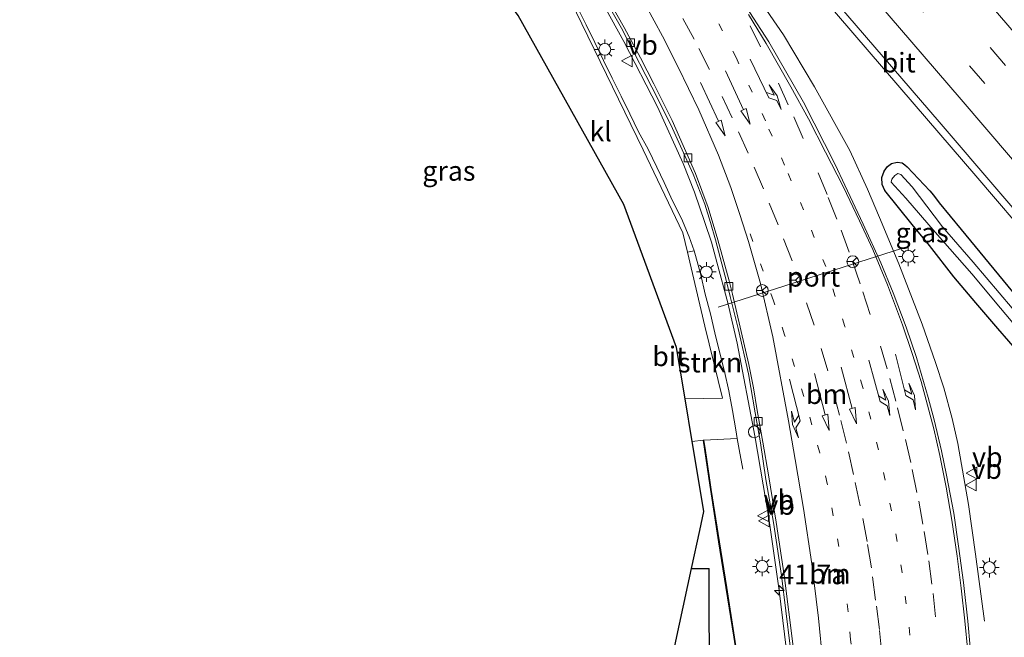
# Model space of a CAD drawing. Units: metres. Extents: x 153406 to 160000, y 462499 to 468753.
# Drawn here: x 155764 to 155889, y 467456 to 467535 of the extents above; entities that cross this region are included whole.
import ezdxf
from ezdxf.enums import TextEntityAlignment as Align

# ---------------------------------------------------------------- set-up
doc = ezdxf.new("R2010")
doc.units = ezdxf.units.M
for name, pattern in [('IE-TERREINAFSCHEIDING', [10, 8, -2]), ('VW-1-3_STREEP', [4, 1, -3]), ('VW-3-9_STREEP', [12, 3, -9])]:
    doc.linetypes.add(name, pattern=pattern)
doc.layers.get('0').update_dxf_attribs({"lineweight": 25})
for name, color, linetype, lineweight in [('B-ME-AM-KILOMETR-S-B1', 7, 'Continuous', 18), ('B-ME-BV-GELEIDECONSTRAUCTIE_GELEIDERAIL_OVERSTAPCONSTRUCTIE-S-B1', 213, 'BV-ANTIVERBLINDINGSSCHERM', 18), ('B-ME-BV-GELEIDECONSTRUCTIE-GELEIDERAIL-L-B1', 213, 'BV-GELEIDERAIL', 18), ('B-ME-GR-STRUIKEN-GV-B6', 93, 'Continuous', 18), ('B-ME-IE-GRASLAND-GV-B6', 93, 'Continuous', 18), ('B-ME-IE-MEUBILAIR_WEGMEUBILAIR-LICHTMAST-S-B1', 8, 'Continuous', 18), ('B-ME-IE-TERREINAFSCHEIDING-RASTERHEKWERK-L-B1', 8, 'IE-TERREINAFSCHEIDING', 18), ('B-ME-KG-KADASTRAAL-DAKRAND-L-B1', 13, 'Continuous', 18), ('B-ME-MW-MUUR-GV-B6', 8, 'IE-TERREINAFSCHEIDING-KUNSTMATIG', 18), ('B-ME-OG-BEBOUWING-GV-B6', 173, 'Continuous', 18), ('B-ME-OG-WATER-GV-B6', 153, 'Continuous', 18), ('B-ME-VH-VERH_SOORT-BITUMEN-GV-B6', 8, 'IE-TERREINAFSCHEIDING-NATUURLIJK-HOUTWAL', 18), ('B-ME-VH-VERH_SOORT-KLINKERS-GV-B6', 8, 'IE-TERREINAFSCHEIDING-NATUURLIJK-HOUTWAL', 18), ('B-ME-VV-KOLK-S-B1', 8, 'Continuous', 18), ('B-ME-VW-MARKERING-13STREEP-045-L-B1', 255, 'VW-1-3_STREEP', 18), ('B-ME-VW-MARKERING-39STREEP-015-L-B1', 255, 'VW-3-9_STREEP', 18), ('B-ME-VW-MARKERING-PIJLLI750-S-B1', 7, 'Continuous', 18), ('B-ME-VW-MARKERING-PIJLRD750-S-B1', 7, 'Continuous', 18), ('B-ME-VW-MARKERING-PIJLRE750-S-B1', 7, 'Continuous', 18), ('B-ME-VW-MARKERING-STREEP-015-L-B1', 7, 'Continuous', 18), ('B-ME-VW-MEUBILAIR_WEGMEUBILAIR-PORTAAL-L-B1', 8, 'Continuous', 18), ('B-ME-VW-MEUBILAIR_WEGMEUBILAIR-RONA-S-B1', 8, 'Continuous', 18), ('B-ME-VW-MEUBILAIR_WEGMEUBILAIR-VERKEERSBORD-S-B1', 8, 'Continuous', 18)]:
    doc.layers.add(name, color=color, linetype=linetype, lineweight=lineweight)
doc.layers.add('B-ME-GW-INSTEEKWATERGANG-L-B1', color=10, linetype='Continuous')
doc.layers.add('B-ME-KG-KADASTRAAL-OPNAMEDTMGRENS-L-B1', color=10, linetype='Continuous')
doc.styles.add('NLCS-ISO', font='NLCS-ISO.TTF')
doc.linetypes.add('BV-ANTIVERBLINDINGSSCHERM', pattern='A,2,-1,[22,NLCS.SHX,S=1,R=0,X=0,Y=0],-1', length=4)
doc.linetypes.add('BV-GELEIDERAIL', pattern='A,10,-3,[108,NLCS.SHX,S=1,R=0,X=0,Y=0],-3', length=16)
doc.linetypes.add('IE-TERREINAFSCHEIDING-KUNSTMATIG', pattern='A,4,[82,NLCS.SHX,S=0.75,R=90,X=0,Y=0],4,-2', length=10)
doc.linetypes.add('IE-TERREINAFSCHEIDING-NATUURLIJK-HOUTWAL', pattern='A,7,-1.5,[67,NLCS.SHX,S=0.75,R=45,X=0,Y=0],-1.5,7,-1.5,[70,NLCS.SHX,S=0.75,R=0,X=0,Y=0],-1.5', length=20)

# ---------------------------------------------------------------- blocks, each defined once
blk = doc.blocks.new('hecto')
for p, q in [((0, 0.625), (-0.625, 0)), ((0, -0.625), (0, 0.625)), ((-0.625, 0), (0.625, 0)), ((0.625, 0), (0, -0.625))]:
    blk.add_line(p, q)
blk = doc.blocks.new('pijll')
for p, q in [((0, 0, 0.1), (5.45, 0, 0.1)), ((5.7, 1.05, 0.1), (4, 0.75, 0.1)), ((4, 0.75, 0.1), (5.45, 0.75, 0.1)), ((5.45, 0.75, 0.1), (4.7, 0, 0.1)), ((6.2, 0.75, 0.1), (5.45, 0, 0.1)), ((7.5, 0.75, 0.1), (5.7, 1.05, 0.1)), ((7.5, 0.75, 0.1), (6.2, 0.75, 0.1))]:
    blk.add_line(p, q)
blk = doc.blocks.new('pijl')
for p, q in [((0, 0, 0.1), (5.45, 0, 0.1)), ((7.5, 0, 0.1), (5.45, 0.375, 0.1)), ((5.45, 0.375, 0.1), (5.45, -0.375, 0.1)), ((5.45, -0.375, 0.1), (7.5, 0, 0.1))]:
    blk.add_line(p, q)
blk = doc.blocks.new('pijlr')
for p, q in [((0, 0, 0.1), (5.45, 0, 0.1)), ((5.45, -0.75, 0.1), (4.7, 0, 0.1)), ((6.2, -0.75, 0.1), (5.45, 0, 0.1)), ((4, -0.75, 0.1), (5.45, -0.75, 0.1)), ((5.7, -1.05, 0.1), (4, -0.75, 0.1)), ((7.5, -0.75, 0.1), (5.7, -1.05, 0.1)), ((7.5, -0.75, 0.1), (6.2, -0.75, 0.1))]:
    blk.add_line(p, q)
blk = doc.blocks.new('lantaarnpaal')
for p, q in [((-0.75, 0), (-1.25, 0)), ((-0.88, 0.88), (-0.53, 0.53)), ((0, 0.75), (0, 1.25)), ((0.53, 0.53), (0.88, 0.88)), ((0.75, 0), (1.25, 0)), ((-0.53, -0.53), (-0.88, -0.88)), ((0, -0.75), (0, -1.25)), ((0.53, -0.53), (0.88, -0.88))]:
    blk.add_line(p, q)
blk.add_circle((0, 0), 0.75)
blk = doc.blocks.new('kolk')
blk.add_lwpolyline([(-0.5, -0.5), (0.5, -0.5), (0.5, 0.5), (-0.5, 0.5)], close=True)
blk = doc.blocks.new('verkeersbord')
for p, q in [((0, 0.75), (-0.75, -0.625)), ((0.75, -0.625), (0, 0.75)), ((-0.75, -0.625), (0.75, -0.625))]:
    blk.add_line(p, q)
blk = doc.blocks.new('wegwijzer')
for q in [(-0.53, -0.53), (0, 0.75), (0.53, -0.53)]:
    blk.add_line((0, 0), q)
blk.add_circle((0, 0), 0.75)
blk = doc.blocks.new('dtb')
blk.add_circle((0, 0), 0.75)

msp = doc.modelspace()

# ---------------------------------------------------------------- linework, layer by layer
at = {"layer": 'B-ME-BV-GELEIDECONSTRUCTIE-GELEIDERAIL-L-B1'}
for points in [[(155797.7291, 467595.6783, 3.2052), (155805.078, 467586.1534, 3.1873), (155812.3197, 467576.6202, 3.0988), (155817.0478, 467570.2235, 3.0647), (155821.7227, 467563.6849, 3.0171), (155826.2011, 467557.109, 2.9845), (155830.4529, 467550.3359, 2.9488), (155834.4672, 467543.527, 2.9043), (155837.1068, 467538.9465, 2.884), (155840.9069, 467531.9841, 2.883), (155845.2063, 467523.6635, 2.7832), (155848.4692, 467516.4148, 2.7069), (155849.9385, 467512.7651, 2.7323), (155851.2209, 467508.9254, 2.7977), (155852.0748, 467506.4159, 2.883), (155852.7724, 467503.8661, 2.932), (155854.1568, 467498.6999, 2.9774), (155855.3486, 467493.5324, 2.9828), (155857.5842, 467481.7432, 3.0164), (155859.3837, 467471.2498, 2.9629), (155860.7158, 467462.0547, 3.0461), (155862.3159, 467448.8166, 3.1391)], [(155951.7558, 467437.8617, 3.5409), (155945.3977, 467445.279, 3.5735), (155940.2242, 467451.4003, 3.5734), (155934.9757, 467457.3926, 3.548), (155929.5462, 467463.2742, 3.5535), (155923.9879, 467468.98, 3.5299), (155921.2035, 467471.8605, 3.5571), (155915.7616, 467477.7468, 3.5571), (155913.2212, 467480.8448, 3.5571), (155910.7749, 467483.9811, 3.5426), (155908.5045, 467487.2073, 3.5426), (155906.2562, 467490.462, 3.5353), (155903.8431, 467493.5886, 3.5426), (155898.7047, 467499.7069, 3.5553), (155893.5172, 467505.7674, 3.5327), (155885.7371, 467514.8672, 3.5516), (155877.8887, 467523.993, 3.5536), (155870.0737, 467533.0934, 3.5838), (155862.2566, 467542.2066, 3.5838), (155852.6862, 467553.2878, 3.5499), (155846.621, 467560.3903, 3.5761), (155838.8507, 467569.5195, 3.59), (155828.526, 467581.7295, 3.5715), (155822.5446, 467588.8531, 3.5911)], [(155886.8381, 467458.1085, 2.9704), (155885.726, 467466.67, 3.501), (155884.7989, 467472.9826, 3.4893), (155883.4612, 467480.7773, 3.4316), (155882.7469, 467483.9602, 3.4208), (155881.6679, 467487.8482, 3.4262), (155880.6123, 467491.0999, 3.4245), (155878.9307, 467495.9826, 3.3545), (155875.9517, 467503.651, 3.3387), (155873.4903, 467509.5651, 3.3005), (155871.9623, 467513.1859, 3.2639), (155869.7073, 467518.0755, 3.2435), (155865.1825, 467526.2119, 3.2312), (155861.2414, 467532.835, 3.265), (155855.228, 467541.6369, 3.3698), (155850.5844, 467548.087, 3.4113), (155845.6897, 467554.4681, 3.4175), (155840.7612, 467560.7971, 3.4468), (155833.491, 467570.2951, 3.4745), (155826.2944, 467579.9573, 3.5422), (155820.7857, 467587.4291, 3.5911)]]:
    msp.add_polyline3d(points, dxfattribs=at)
at = {"layer": 'B-ME-GR-STRUIKEN-GV-B6'}
msp.add_polyline3d([(155851.0171, 467481.1832, 2.3891), (155849.6415, 467481.0166, 2.3519), (155848.7326, 467486.4671, 2.3733), (155853.4997, 467486.533, 2.4416), (155851.2566, 467495.7006, 2.4345), (155849.0306, 467505.1247, 2.2242), (155849.8612, 467505.3199, 2.4874), (155850.068, 467504.715, 2.631), (155850.709, 467502.245, 2.636), (155851.295, 467499.8, 2.735), (155851.941, 467497.281, 2.788), (155852.5, 467494.867, 2.74), (155853.125, 467492.423, 2.725), (155853.733, 467489.935, 2.752), (155854.311, 467487.452, 2.671), (155854.754, 467484.975, 2.651), (155855.186, 467482.498, 2.655), (155855.3728, 467481.3824, 2.547), (155851.116, 467481.198, 2.4211), (155851.0171, 467481.1832, 2.3891)], dxfattribs=at)
at = {"layer": 'B-ME-GW-INSTEEKWATERGANG-L-B1'}
for points in [[(155891.3651, 467492.1716, 2.7738), (155888.5503, 467495.4073, 2.7589), (155885.7318, 467498.6947, 2.7366), (155882.9316, 467502.01, 2.6649), (155879.847, 467505.9674, 2.5906), (155877.6413, 467508.6516, 2.5287), (155874.1537, 467513.0089, 2.5411), (155873.8284, 467513.7786, 2.5535), (155873.7654, 467514.6584, 2.5411), (155874.0946, 467515.4483, 2.5238), (155874.5201, 467516.0624, 2.5411), (155875.0286, 467516.4553, 2.5139), (155875.7119, 467516.6235, 2.499), (155876.3496, 467516.5067, 2.4446), (155876.7189, 467516.2743, 2.4891), (155876.9953, 467516.0112, 2.5287)], [(155876.9953, 467516.0112, 2.5287), (155879.897, 467512.9441, 2.4867), (155880.3687, 467512.3981, 2.4099), (155881.0813, 467511.4125, 2.4867), (155883.8728, 467508.0229, 2.5807), (155891.6135, 467498.6474, 2.598)]]:
    msp.add_polyline3d(points, dxfattribs=at)
at = {"layer": 'B-ME-IE-GRASLAND-GV-B6'}
for points in [[(155817.7925, 467595.2903, 2.8688), (155834.1261, 467576.4966, 2.915), (155850.1174, 467557.8411, 2.8979), (155865.7556, 467539.5893, 2.8781), (155881.089, 467521.7394, 2.8935)], [(155855.8636, 467450.5524, 3.3489), (155855.0145, 467456.103, 3.3219), (155854.0238, 467462.4279, 3.3826), (155853.0943, 467468.2456, 3.4035), (155852.057, 467474.9224, 3.0878), (155851.4415, 467479.0275, 2.7515), (155851.318, 467479.8507, 2.4211), (155851.116, 467481.198, 2.4211), (155855.3728, 467481.3824, 2.547), (155855.186, 467482.498, 2.655), (155854.754, 467484.975, 2.651), (155854.311, 467487.452, 2.671), (155853.733, 467489.935, 2.752), (155853.125, 467492.423, 2.725), (155852.5, 467494.867, 2.74), (155851.941, 467497.281, 2.788), (155851.295, 467499.8, 2.735), (155850.709, 467502.245, 2.636), (155850.068, 467504.715, 2.631), (155849.8612, 467505.3199, 2.4874), (155849.0306, 467505.1247, 2.2242), (155848.4453, 467507.6028, 2.1689), (155843.3995, 467518.1885, 2.2513), (155835.5792, 467534.2132, 2.0113), (155831.4685, 467542.7495, 1.9618)], [(155838.1279, 467538.0807, 2.2053), (155840.6361, 467533.6566, 2.2134), (155845.2343, 467524.6641, 2.1808), (155847.1191, 467520.9011, 2.1808), (155849.7633, 467515.064, 2.2338), (155851.225, 467511.251, 2.2498), (155851.9509, 467508.9385, 2.248), (155852.601, 467506.6993, 2.2622), (155853.9762, 467501.4048, 2.2467), (155854.4685, 467499.5056, 2.1895), (155855.4869, 467495.4246, 2.2379), (155856.7894, 467489.634, 2.2298), (155857.6432, 467484.672, 2.2685), (155858.3058, 467480.8389, 2.2757), (155859.0219, 467476.1832, 2.2944), (155859.994, 467470.7116, 2.2916), (155861.0181, 467463.9341, 2.3532), (155862.1235, 467454.9533, 2.3822)], [(155885.3042, 467451.4836, 2.9977), (155884.7345, 467458.1343, 2.9063), (155884.1726, 467463.0448, 2.8939), (155883.5476, 467467.6699, 2.878), (155882.9422, 467471.8963, 2.8518), (155882.034, 467476.745, 2.8), (155881.3958, 467479.8312, 2.7679), (155880.425, 467483.788, 2.725), (155879.695, 467486.6033, 2.7157), (155878.1734, 467491.7016, 2.6985), (155876.8824, 467495.5909, 2.6588), (155875.2393, 467499.9621, 2.6125), (155873.6565, 467503.7605, 2.6028), (155871.4005, 467508.7161, 2.5902), (155869.0743, 467513.6579, 2.5638), (155867.8379, 467516.2876, 2.5559), (155863.8073, 467524.2495, 2.5671), (155859.3673, 467531.9512, 2.6117), (155855.0117, 467538.7403, 2.6414)], [(155881.089, 467521.7394, 2.8935), (155896.5217, 467503.7153, 2.8327)], [(155891.6135, 467498.6474, 2.598), (155883.8728, 467508.0229, 2.5807), (155881.0813, 467511.4125, 2.4867), (155880.3687, 467512.3981, 2.4099), (155879.897, 467512.9441, 2.4867), (155876.9953, 467516.0112, 2.5287), (155876.7189, 467516.2743, 2.4891), (155876.3496, 467516.5067, 2.4446), (155875.7119, 467516.6235, 2.499), (155875.0286, 467516.4553, 2.5139), (155874.5201, 467516.0624, 2.5411), (155874.0946, 467515.4483, 2.5238), (155873.7654, 467514.6584, 2.5411), (155873.8284, 467513.7786, 2.5535), (155874.1537, 467513.0089, 2.5411), (155877.6413, 467508.6516, 2.5287), (155879.847, 467505.9674, 2.5906), (155882.9316, 467502.01, 2.6649), (155885.7318, 467498.6947, 2.7366), (155888.5503, 467495.4073, 2.7589), (155891.3651, 467492.1716, 2.7738)], [(155891.3651, 467492.1716, 2.7738), (155888.5503, 467495.4073, 2.7589), (155885.7318, 467498.6947, 2.7366), (155882.9316, 467502.01, 2.6649), (155879.847, 467505.9674, 2.5906), (155877.6413, 467508.6516, 2.5287), (155874.1537, 467513.0089, 2.5411), (155873.8284, 467513.7786, 2.5535), (155873.7654, 467514.6584, 2.5411), (155874.0946, 467515.4483, 2.5238), (155874.5201, 467516.0624, 2.5411), (155875.0286, 467516.4553, 2.5139), (155875.7119, 467516.6235, 2.499), (155876.3496, 467516.5067, 2.4446), (155876.7189, 467516.2743, 2.4891), (155876.9953, 467516.0112, 2.5287)], [(155876.9953, 467516.0112, 2.5287), (155879.897, 467512.9441, 2.4867), (155880.3687, 467512.3981, 2.4099), (155881.0813, 467511.4125, 2.4867), (155883.8728, 467508.0229, 2.5807), (155891.6135, 467498.6474, 2.598)], [(155892.0162, 467496.0512, 1.6452), (155885.4242, 467503.8619, 1.6452), (155881.5064, 467508.3623, 1.6452), (155880.4376, 467509.769, 1.6967), (155877.6344, 467513.4458, 1.8308), (155876.1886, 467515.0336, 1.9199), (155875.8152, 467515.1629, 1.9199), (155875.415, 467514.9033, 1.9199), (155875.0705, 467514.4524, 1.9199), (155874.9806, 467514.0602, 1.8778), (155876.822, 467512.0326, 1.8198), (155880.5854, 467507.6874, 1.6452), (155885.2513, 467502.3778, 1.6452), (155888.8992, 467498.0142, 1.6452), (155893.3907, 467492.6426, 1.6452)]]:
    msp.add_polyline3d(points, dxfattribs=at)
at = {"layer": 'B-ME-IE-TERREINAFSCHEIDING-RASTERHEKWERK-L-B1'}
msp.add_polyline3d([(155834.988, 467536.394, 2.178), (155836.108, 467534.116, 2.278), (155837.233, 467531.85, 2.275), (155838.339, 467529.578, 2.366), (155839.446, 467527.297, 2.33), (155840.577, 467525.03, 2.337), (155841.67, 467522.778, 2.333), (155842.809, 467520.489, 2.343), (155844.001, 467518.246, 2.366), (155845.107, 467515.972, 2.362), (155846.057, 467514.004, 2.414), (155847.136, 467511.694, 2.469), (155848.259, 467509.433, 2.489), (155849.248, 467507.113, 2.563), (155849.8612, 467505.3199, 2.4874), (155850.068, 467504.715, 2.631), (155850.709, 467502.245, 2.636), (155851.295, 467499.8, 2.735), (155851.941, 467497.281, 2.788), (155852.5, 467494.867, 2.74), (155853.125, 467492.423, 2.725), (155853.733, 467489.935, 2.752), (155854.311, 467487.452, 2.671), (155854.754, 467484.975, 2.651), (155855.186, 467482.498, 2.655), (155855.3728, 467481.3824, 2.547), (155855.606, 467479.989, 2.412), (155856.075, 467477.483, 2.418)], dxfattribs=at)
at = {"layer": 'B-ME-KG-KADASTRAAL-DAKRAND-L-B1'}
msp.add_polyline3d([(155849.5937, 467464.7984, 7.9775), (155851.7275, 467464.789, 7.9671), (155851.7794, 467448.529, 12.84), (155851.8687, 467411.6601, 12.729), (155836.2882, 467411.6586, 12.7506)], dxfattribs=at)
at = {"layer": 'B-ME-KG-KADASTRAAL-OPNAMEDTMGRENS-L-B1'}
msp.add_polyline3d([(155834.134, 467406.531, 2.3496), (155836.2137, 467411.6086, 2.4889), (155840.097, 467421.09, 2.5155), (155844.8252, 467442.9693, 2.4668), (155849.5534, 467464.8486, 2.4182), (155850.6018, 467469.6999, 2.2114), (155851.125, 467472.121, 2.3327), (155850.5707, 467475.4447, 2.33), (155849.6415, 467481.0166, 2.3519), (155848.7326, 467486.4671, 2.3733), (155847.641, 467493.013, 2.451), (155840.942, 467511.226, 2.451), (155827.472, 467535.276, 2.451), (155822.6066, 467541.9306, 1.9172), (155813.8147, 467553.9557, 2.518), (155800.1573, 467572.6353, 2.585), (155786.5, 467591.315, 2.652), (155786.011, 467591.983, 2.652), (155768.167, 467616.389, 2.551), (155763.989, 467621.671, 2.491)], dxfattribs=at)
at = {"layer": 'B-ME-MW-MUUR-GV-B6'}
msp.add_polyline3d([(155855.7648, 467450.5371, 2.4147), (155854.9157, 467456.0877, 2.3922), (155853.9251, 467462.4123, 2.4015), (155852.9956, 467468.23, 2.3891), (155851.9581, 467474.9073, 2.3663), (155851.876, 467475.4554, 2.3683), (155851.0171, 467481.1832, 2.3891), (155851.116, 467481.198, 2.4211), (155851.318, 467479.8507, 2.4211), (155851.4415, 467479.0275, 2.7515), (155852.057, 467474.9224, 3.0878), (155853.0943, 467468.2456, 3.4035), (155854.0238, 467462.4279, 3.3826), (155855.0145, 467456.103, 3.3219), (155855.8636, 467450.5524, 3.3489)], dxfattribs=at)
at = {"layer": 'B-ME-OG-BEBOUWING-GV-B6'}
msp.add_polyline3d([(155851.9188, 467411.6101, 2.4631), (155836.2137, 467411.6086, 2.4889), (155840.097, 467421.09, 2.5155), (155844.8252, 467442.9693, 2.4668), (155849.5534, 467464.8486, 2.4182), (155851.7774, 467464.8388, 2.3681), (155851.8294, 467448.5292, 2.5376), (155851.9188, 467411.6101, 2.4631)], dxfattribs=at)
at = {"layer": 'B-ME-OG-WATER-GV-B6'}
msp.add_polyline3d([(155893.3907, 467492.6426, 1.6452), (155888.8992, 467498.0142, 1.6452), (155885.2513, 467502.3778, 1.6452), (155880.5854, 467507.6874, 1.6452), (155876.822, 467512.0326, 1.8198), (155874.9806, 467514.0602, 1.8778), (155875.0705, 467514.4524, 1.9199), (155875.415, 467514.9033, 1.9199), (155875.8152, 467515.1629, 1.9199), (155876.1886, 467515.0336, 1.9199), (155877.6344, 467513.4458, 1.8308), (155880.4376, 467509.769, 1.6967), (155881.5064, 467508.3623, 1.6452), (155885.4242, 467503.8619, 1.6452), (155892.0162, 467496.0512, 1.6452)], dxfattribs=at)
at = {"layer": 'B-ME-VH-VERH_SOORT-BITUMEN-GV-B6'}
for points in [[(155896.5217, 467503.7153, 2.8327), (155881.089, 467521.7394, 2.8935), (155865.7556, 467539.5893, 2.8781), (155850.1174, 467557.8411, 2.8979), (155834.1261, 467576.4966, 2.915), (155817.7925, 467595.2903, 2.8688)], [(155862.1235, 467454.9533, 2.3822), (155861.0181, 467463.9341, 2.3532), (155859.994, 467470.7116, 2.2916), (155859.0219, 467476.1832, 2.2944), (155858.3058, 467480.8389, 2.2757), (155857.6432, 467484.672, 2.2685), (155856.7894, 467489.634, 2.2298), (155855.4869, 467495.4246, 2.2379), (155854.4685, 467499.5056, 2.1895), (155853.9762, 467501.4048, 2.2467), (155852.601, 467506.6993, 2.2622), (155851.9509, 467508.9385, 2.248), (155851.225, 467511.251, 2.2498), (155849.7633, 467515.064, 2.2338), (155847.1191, 467520.9011, 2.1808), (155845.2343, 467524.6641, 2.1808), (155840.6361, 467533.6566, 2.2134), (155838.1279, 467538.0807, 2.2053)], [(155862.472, 467454.9032, 2.4197), (155861.3597, 467463.9964, 2.3665), (155860.3186, 467470.76, 2.3181), (155859.3404, 467476.7665, 2.3092), (155858.6298, 467480.9496, 2.2963), (155857.9049, 467484.9694, 2.286), (155857.4237, 467487.8563, 2.285), (155856.8416, 467490.8468, 2.2263), (155854.7643, 467499.7815, 2.2155), (155854.3205, 467501.5034, 2.2845), (155852.9085, 467506.7244, 2.2677), (155851.682, 467510.8436, 2.2627), (155850.0411, 467515.1599, 2.2568), (155847.0735, 467521.9007, 2.2364), (155844.7469, 467526.6016, 2.2704), (155843.0511, 467529.8883, 2.2419), (155840.957, 467533.7744, 2.2507), (155838.4724, 467538.2023, 2.2018)], [(155838.4724, 467538.2023, 2.2018), (155840.957, 467533.7744, 2.2507), (155843.0511, 467529.8883, 2.2419), (155844.7469, 467526.6016, 2.2704), (155847.0735, 467521.9007, 2.2364), (155850.0411, 467515.1599, 2.2568), (155851.682, 467510.8436, 2.2627), (155852.9085, 467506.7244, 2.2677), (155854.3205, 467501.5034, 2.2845), (155854.7643, 467499.7815, 2.2155), (155856.8416, 467490.8468, 2.2263), (155857.4237, 467487.8563, 2.285), (155857.9049, 467484.9694, 2.286), (155858.6298, 467480.9496, 2.2963), (155859.3404, 467476.7665, 2.3092), (155860.3186, 467470.76, 2.3181), (155861.3597, 467463.9964, 2.3665), (155862.472, 467454.9032, 2.4197)], [(155855.0117, 467538.7403, 2.6414), (155859.3673, 467531.9512, 2.6117), (155863.8073, 467524.2495, 2.5671), (155867.8379, 467516.2876, 2.5559), (155869.0743, 467513.6579, 2.5638), (155871.4005, 467508.7161, 2.5902), (155873.6565, 467503.7605, 2.6028), (155875.2393, 467499.9621, 2.6125), (155876.8824, 467495.5909, 2.6588), (155878.1734, 467491.7016, 2.6985), (155879.695, 467486.6033, 2.7157), (155880.425, 467483.788, 2.725), (155881.3958, 467479.8312, 2.7679), (155882.034, 467476.745, 2.8), (155882.9422, 467471.8963, 2.8518), (155883.5476, 467467.6699, 2.878), (155884.1726, 467463.0448, 2.8939), (155884.7345, 467458.1343, 2.9063), (155885.3042, 467451.4836, 2.9977)]]:
    msp.add_polyline3d(points, dxfattribs=at)
at = {"layer": 'B-ME-VH-VERH_SOORT-KLINKERS-GV-B6'}
for points in [[(155825.3121, 467543.9164, 1.9172), (155827.0232, 467540.578, 1.8903), (155829.7126, 467541.8778, 1.9172), (155831.4685, 467542.7495, 1.9618), (155835.5792, 467534.2132, 2.0113), (155843.3995, 467518.1885, 2.2513), (155848.4453, 467507.6028, 2.1689), (155849.0306, 467505.1247, 2.2242), (155851.2566, 467495.7006, 2.4345), (155853.4997, 467486.533, 2.4416), (155848.7326, 467486.4671, 2.3733), (155847.641, 467493.013, 2.451), (155840.942, 467511.226, 2.451), (155827.472, 467535.276, 2.451), (155822.6066, 467541.9306, 1.9172), (155825.3121, 467543.9164, 1.9172)], [(155851.8294, 467448.5292, 2.5376), (155851.7774, 467464.8388, 2.3681), (155849.5534, 467464.8486, 2.4182), (155850.6018, 467469.6999, 2.2114), (155851.125, 467472.121, 2.3327), (155850.5707, 467475.4447, 2.33), (155849.6415, 467481.0166, 2.3519), (155851.0171, 467481.1832, 2.3891), (155851.876, 467475.4554, 2.3683), (155851.9581, 467474.9073, 2.3663), (155852.9956, 467468.23, 2.3891), (155853.9251, 467462.4123, 2.4015), (155854.9157, 467456.0877, 2.3922), (155855.7648, 467450.5371, 2.4147)]]:
    msp.add_polyline3d(points, dxfattribs=at)
at = {"layer": 'B-ME-VW-MARKERING-13STREEP-045-L-B1'}
for points in [[(155877.7128, 467452.3568, 2.7295), (155877.3631, 467456.3554, 2.7194), (155876.8789, 467460.3366, 2.7179), (155876.3505, 467464.321, 2.7085), (155875.7172, 467468.2622, 2.6811), (155875.028, 467472.166, 2.649), (155873.349, 467479.966, 2.599), (155871.3495, 467487.8951, 2.5949), (155869.0526, 467495.6877, 2.5316), (155866.6319, 467503.2925, 2.4818), (155863.7899, 467510.5461, 2.5047), (155861.4024, 467516.2319, 2.5056), (155858.9428, 467521.887, 2.4904), (155855.2521, 467529.8651, 2.5513), (155853.5068, 467533.3283, 2.5646), (155849.5014, 467540.8023, 2.5782), (155844.5569, 467549.4511, 2.5983), (155839.7612, 467557.3163, 2.646), (155834.8617, 467564.8294, 2.6686)], [(155870.13, 467422.9045, 2.6752), (155870.5743, 467431.8322, 2.6371), (155870.6936, 467435.5157, 2.6193), (155870.652, 467439.697, 2.599), (155870.6483, 467443.6022, 2.6102), (155870.422, 467447.885, 2.599), (155870.2143, 467451.1983, 2.5896), (155869.799, 467455.783, 2.599), (155869.4845, 467459.3343, 2.575), (155868.904, 467463.696, 2.549), (155868.3075, 467467.6358, 2.5277), (155867.578, 467471.576, 2.474), (155866.834, 467475.6694, 2.5044), (155865.8627, 467479.5746, 2.4758), (155864.864, 467483.14, 2.449), (155863.8508, 467486.7641, 2.4334), (155861.392, 467494.617, 2.399), (155859.9687, 467498.9478, 2.399), (155856.1977, 467509.8654, 2.3504)]]:
    msp.add_polyline3d(points, dxfattribs=at)
at = {"layer": 'B-ME-VW-MARKERING-39STREEP-015-L-B1'}
for points in [[(155959.5795, 467447.231, 3.1245), (155951.9013, 467456.1833, 3.1505), (155936.3104, 467474.3514, 3.1595), (155920.7195, 467492.5194, 3.1686), (155905.1216, 467510.7177, 3.1605), (155889.5237, 467528.9161, 3.1523), (155873.8798, 467547.1529, 3.1611), (155858.2067, 467565.4212, 3.1501), (155842.698, 467583.4704, 3.1545), (155834.8006, 467592.6752, 3.1435), (155819.4753, 467610.5375, 3.1661), (155803.6571, 467628.963, 3.1581), (155790.985, 467643.7632, 3.1508)], [(155957.306, 467444.5084, 3.0506), (155949.3955, 467453.7059, 3.0603), (155933.6084, 467472.1308, 3.0445), (155917.9755, 467490.3564, 3.049), (155902.4185, 467508.5215, 3.04), (155886.9072, 467526.6121, 3.0819), (155871.3649, 467544.7132, 3.0797), (155855.8226, 467562.8144, 3.0775), (155837.1604, 467584.5614, 3.0684), (155818.4982, 467606.3084, 3.0592), (155810.6134, 467615.4906, 3.0704), (155794.9877, 467633.719, 3.0624), (155788.2379, 467641.515, 3.0676)], [(155873.781, 467453.9516, 2.6845), (155873.4638, 467457.0456, 2.6644), (155872.992, 467460.7841, 2.6215), (155872.4503, 467464.9284, 2.6167), (155871.9076, 467468.2689, 2.6074), (155871.0318, 467472.8403, 2.5669), (155870.1846, 467476.7951, 2.577), (155869.2727, 467480.7977, 2.5234), (155868.377, 467484.379, 2.477), (155866.9043, 467490.0038, 2.4654), (155865.16, 467495.858, 2.427), (155862.3412, 467504.0468, 2.4222), (155860.5609, 467508.6213, 2.4311), (155858.6935, 467513.2002, 2.4363), (155856.7523, 467517.7482, 2.4376), (155854.7379, 467522.2643, 2.435), (155851.8264, 467528.3966, 2.4522), (155849.8692, 467532.2825, 2.4482), (155845.7446, 467539.9442, 2.405)], [(155857.0256, 467533.9894, 2.6397), (155860.6134, 467526.6561, 2.5825), (155862.5702, 467522.3731, 2.544), (155865.6505, 467515.2495, 2.5611), (155866.9582, 467512.1204, 2.5681), (155868.6007, 467507.9415, 2.5523), (155870.0584, 467503.937, 2.5628), (155871.3795, 467500.0687, 2.5923), (155873.6108, 467493.1424, 2.6385), (155874.8004, 467489.0398, 2.6534), (155875.7867, 467485.3052, 2.6667), (155876.79, 467481.2629, 2.659), (155877.662, 467477.472, 2.652), (155878.4688, 467473.4249, 2.7076), (155879.1614, 467469.5672, 2.7705), (155879.7437, 467465.7984, 2.7745), (155880.2984, 467461.6484, 2.8128), (155881.1238, 467453.5828, 2.8427)]]:
    msp.add_polyline3d(points, dxfattribs=at)
at = {"layer": 'B-ME-VW-MARKERING-STREEP-015-L-B1'}
for points in [[(155961.8741, 467449.979, 3.213), (155954.6953, 467458.4227, 3.2453), (155938.8665, 467476.8493, 3.1889), (155923.0243, 467495.3339, 3.2047), (155907.7263, 467513.1754, 3.1799), (155892.1752, 467531.3559, 3.2205), (155876.5503, 467549.5463, 3.2403), (155861.33, 467567.2956, 3.2183), (155844.716, 467586.529, 3.249), (155837.2728, 467595.3347, 3.2271), (155822.0629, 467613.0432, 3.2554), (155806.1338, 467631.6066, 3.2139), (155793.7817, 467646.0519, 3.2296)], [(155954.9587, 467441.6973, 3.0079), (155946.4195, 467451.6156, 2.9735), (155930.6236, 467470.0827, 2.9532), (155915.484, 467487.6986, 2.9735), (155899.7212, 467506.0755, 2.9735), (155883.8743, 467524.576, 2.9668), (155868.4284, 467542.5913, 2.9862), (155852.9825, 467560.6066, 3.0056), (155838.4089, 467577.6071, 3.0005), (155823.8353, 467594.6075, 2.9954), (155815.3097, 467604.52, 3.0178), (155800.79, 467621.4583, 2.9954), (155785.4812, 467639.259, 2.9765)], [(155866.2774, 467452.8388, 2.4718), (155865.72, 467458.509, 2.474), (155864.8699, 467465.4342, 2.4377), (155863.8042, 467472.4901, 2.4096), (155862.7504, 467478.7067, 2.3943), (155861.875, 467483.663, 2.374), (155859.877, 467494.367, 2.349), (155858.3177, 467501.15, 2.3699), (155856.7942, 467506.4923, 2.3672), (155855.7062, 467509.9396, 2.3545), (155854.5427, 467513.362, 2.3332), (155852.9764, 467517.4817, 2.3439), (155850.4886, 467523.2608, 2.35), (155847.8496, 467528.7038, 2.3418), (155845.8282, 467532.6477, 2.3386), (155843.7365, 467536.5547, 2.3454)], [(155884.7309, 467454.2482, 2.963), (155884.3621, 467458.1532, 2.9342), (155883.8744, 467462.3449, 2.9032), (155883.3873, 467466.4021, 2.8781), (155882.69, 467471.005, 2.85), (155881.9753, 467475.1835, 2.824), (155881.1441, 467479.2236, 2.7984), (155880.3894, 467482.6315, 2.7801), (155878.7925, 467488.6689, 2.7358), (155877.588, 467492.37, 2.7), (155876.3913, 467495.8723, 2.6874), (155874.5063, 467500.9829, 2.6687), (155872.6256, 467505.4624, 2.6019), (155870.939, 467509.118, 2.575), (155868.8362, 467513.5143, 2.5836), (155866.6184, 467517.8901, 2.5836), (155864.433, 467522.1145, 2.5836), (155862.1976, 467526.219, 2.6117), (155859.0394, 467531.7273, 2.6133), (155856.785, 467535.4177, 2.615)]]:
    msp.add_polyline3d(points, dxfattribs=at)
at = {"layer": 'B-ME-VW-MEUBILAIR_WEGMEUBILAIR-PORTAAL-L-B1'}
msp.add_line((155852.9431, 467498.1113, 8.821), (155877.2204, 467505.8842, 8.7425), dxfattribs=at)

# ---------------------------------------------------------------- block references
at = {"layer": 'B-ME-AM-KILOMETR-S-B1', "rotation": 90}
msp.add_blockref('hecto', (155860.7158, 467462.0547, 3.0461), dxfattribs=at)
at = {"layer": 'B-ME-BV-GELEIDECONSTRAUCTIE_GELEIDERAIL_OVERSTAPCONSTRUCTIE-S-B1', "rotation": 90}
msp.add_blockref('dtb', (155857.5283, 467482.2478, 3.0506), dxfattribs=at)
at = {"layer": 'B-ME-IE-MEUBILAIR_WEGMEUBILAIR-LICHTMAST-S-B1', "rotation": 90}
for p in [(155838.4999, 467530.9732, 2.2615), (155877.1366, 467504.5995, 2.7504), (155851.4407, 467502.6181, 2.6849), (155858.5448, 467465.1042, 2.443), (155887.4698, 467464.9588, 3.036)]:
    msp.add_blockref('lantaarnpaal', p, dxfattribs=at)
at = {"layer": 'B-ME-VV-KOLK-S-B1', "rotation": 90}
for p in [(155841.8018, 467531.8247, 2.1377), (155849.0852, 467517.146, 2.1632), (155854.3031, 467500.7836, 2.2079), (155858.0193, 467483.5834, 2.2345)]:
    msp.add_blockref('kolk', p, dxfattribs=at)
at = {"layer": 'B-ME-VW-MARKERING-PIJLLI750-S-B1'}
for p, rotation in [((155857.018, 467529.7129, 2.5467), 296), ((155872.1116, 467491.3619, 2.6206), 285.3), ((155875.5251, 467492.1491, 2.6657), 284.1)]:
    msp.add_blockref('pijll', p, dxfattribs=dict(at, rotation=rotation))
at = {"layer": 'B-ME-VW-MARKERING-PIJLRD750-S-B1'}
for p, rotation in [((155853.8713, 467528.2347, 2.474), 294.9), ((155850.682, 467526.7616, 2.3688), 294.9), ((155868.6101, 467490.5054, 2.5232), 285), ((155865.2022, 467489.6785, 2.4542), 284.3)]:
    msp.add_blockref('pijl', p, dxfattribs=dict(at, rotation=rotation))
at = {"layer": 'B-ME-VW-MARKERING-PIJLRE750-S-B1', "rotation": 284.2}
msp.add_blockref('pijlr', (155862.0374, 467488.9484, 2.3891), dxfattribs=at)
at = {"layer": 'B-ME-VW-MEUBILAIR_WEGMEUBILAIR-RONA-S-B1', "rotation": 90}
for p in [(155870.0813, 467503.9319, 10.3186), (155862.7789, 467501.5544, 9.9442), (155858.5597, 467500.2489, 9.9442)]:
    msp.add_blockref('wegwijzer', p, dxfattribs=at)
at = {"layer": 'B-ME-VW-MEUBILAIR_WEGMEUBILAIR-VERKEERSBORD-S-B1', "rotation": 90}
for p in [(155841.376, 467529.501, 2.345), (155885.2712, 467477.0008, 2.8884), (155885.1808, 467475.4752, 2.9214), (155858.7141, 467471.5636, 2.4094), (155858.8248, 467470.903, 2.4018)]:
    msp.add_blockref('verkeersbord', p, dxfattribs=at)

# ---------------------------------------------------------------- texts
at = {"layer": 'B-ME-AM-KILOMETR-S-B1', "ltscale": 0.2, "style": 'NLCS-ISO'}
msp.add_text('41.7a', height=2.5, dxfattribs=at).set_placement((155860.7158, 467462.0547, 3.0461), align=Align.BOTTOM_LEFT)
at = {"layer": 'B-ME-GR-STRUIKEN-GV-B6', "ltscale": 0.2, "style": 'NLCS-ISO'}
msp.add_text('strkn', height=2.5, dxfattribs=at).set_placement((155851.9084, 467491.065), align=Align.MIDDLE_CENTER)
at = {"layer": 'B-ME-IE-GRASLAND-GV-B6', "ltscale": 0.2, "style": 'NLCS-ISO'}
for p in [(155818.645, 467515.4947), (155878.9113, 467507.6236)]:
    msp.add_text('gras', height=2.5, dxfattribs=at).set_placement(p, align=Align.MIDDLE_CENTER)
at = {"layer": 'B-ME-VH-VERH_SOORT-BITUMEN-GV-B6', "ltscale": 0.2, "style": 'NLCS-ISO'}
for p in [(155875.9226, 467529.2852), (155846.7157, 467491.8668)]:
    msp.add_text('bit', height=2.5, dxfattribs=at).set_placement(p, align=Align.MIDDLE_CENTER)
at = {"layer": 'B-ME-VH-VERH_SOORT-KLINKERS-GV-B6', "ltscale": 0.2, "style": 'NLCS-ISO'}
msp.add_text('kl', height=2.5, dxfattribs=at).set_placement((155837.9646, 467520.5196), align=Align.MIDDLE_CENTER)
at = {"layer": 'B-ME-VW-MARKERING-13STREEP-045-L-B1', "ltscale": 0.2, "style": 'NLCS-ISO'}
for p in [(155866.7451, 467487.0463), (155867.1778, 467464.1704)]:
    msp.add_text('bm', height=2.5, dxfattribs=at).set_placement(p, align=Align.MIDDLE_CENTER)
at = {"layer": 'B-ME-VW-MEUBILAIR_WEGMEUBILAIR-PORTAAL-L-B1', "ltscale": 0.2, "style": 'NLCS-ISO'}
msp.add_text('port', height=2.5, dxfattribs=at).set_placement((155865.0817, 467501.9977), align=Align.MIDDLE_CENTER)
at = {"layer": 'B-ME-VW-MEUBILAIR_WEGMEUBILAIR-VERKEERSBORD-S-B1', "ltscale": 0.2, "style": 'NLCS-ISO'}
for p in [(155841.376, 467529.501, 2.345), (155885.2712, 467477.0008, 2.8884), (155885.1808, 467475.4752, 2.9214), (155858.7141, 467471.5636, 2.4094), (155858.8248, 467470.903, 2.4018)]:
    msp.add_text('vb', height=2.5, dxfattribs=at).set_placement(p, align=Align.BOTTOM_LEFT)

doc.saveas('drawing.dxf')
